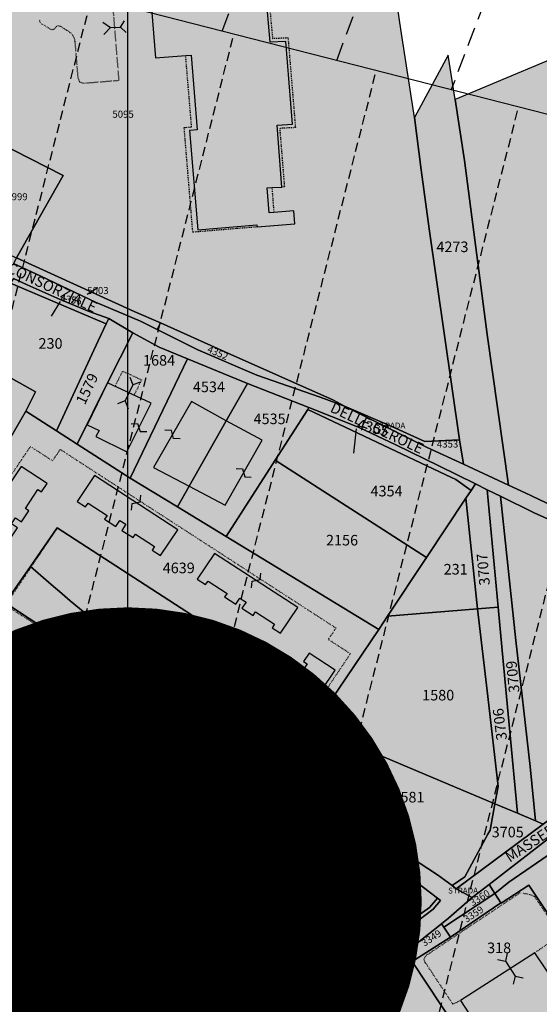
# Model space of a CAD drawing. Extents: x 1538956 to 1571595, y 5042519 to 5072519.
# Drawn here: x 1548321 to 1548498, y 5059408 to 5059743 of the extents above; entities that cross this region are included whole.
import ezdxf

# ---------------------------------------------------------------- set-up
doc = ezdxf.new("R2010")
doc.units = 0
doc.header["$LTSCALE"] = 2
doc.header["$MEASUREMENT"] = 0
doc.header["$PDMODE"] = 2
doc.header["$PDSIZE"] = 5
for name, pattern in [('CONTINUA', [0]), ('FRECCETTA', [1, -1]), ('NASCOSTA2', [4.7625, 3.175, -1.5875]), ('PUNTEGGIATA', [0.15, 0.025, -0.125]), ('TRATTEGGIATA5', [0.3, 0.15, -0.15])]:
    doc.linetypes.add(name, pattern=pattern)
for name, color, linetype in [('base_cat_CONFINE', 92, 'CONTINUA'), ('base_cat_FABBRICATI', 92, 'CONTINUA'), ('base_cat_FIDUCIALI', 92, 'CONTINUA'), ('base_cat_LINEEVARIE', 92, 'CONTINUA'), ('base_cat_PARTICELLE', 92, 'CONTINUA'), ('base_cat_ret_fabbricati', 254, 'CONTINUA'), ('base_cat_ret_foglio', 71, 'Continuous'), ('base_cat_SIMBOLI', 92, 'CONTINUA'), ('base_cat_STRADE', 92, 'CONTINUA'), ('base_cat_TESTI', 9, 'CONTINUA'), ('conica', 8, 'Continuous'), ('decollo', 8, 'Continuous'), ('inviluppo', 255, 'Continuous')]:
    doc.layers.add(name, color=color, linetype=linetype)

# ---------------------------------------------------------------- blocks, each defined once
blk = doc.blocks.new('20', base_point=(5, 5))
at = {"layer": 'base_cat_SIMBOLI'}
blk.add_circle((5, 5), 4, dxfattribs=at)
blk.add_point((5, 5), dxfattribs=at)
blk = doc.blocks.new('9', base_point=(5, 5))
at = {"layer": 'base_cat_SIMBOLI'}
for p, q in [((2, 5), (4, 6)), ((4, 6), (6, 4)), ((6, 4), (8, 5))]:
    blk.add_line(p, q, dxfattribs=at)
blk = doc.blocks.new('4', base_point=(5, 5))
at = {"layer": 'base_cat_SIMBOLI'}
for p, q in [((0, 7), (2, 5)), ((8, 5), (10, 7)), ((0, 3), (2, 5)), ((2, 5), (8, 5)), ((8, 5), (10, 3))]:
    blk.add_line(p, q, dxfattribs=at)

msp = doc.modelspace()

# ---------------------------------------------------------------- hatches: boundary and pattern name
at = {"layer": 'base_cat_ret_fabbricati'}
h = msp.add_hatch(color=256, dxfattribs=at)
h.paths.add_polyline_path([(1548295.62, 5059691.21), (1548300.24, 5059688.91), (1548302.5, 5059693.51), (1548302.6, 5059693.46), (1548305.39, 5059699.07), (1548304.3, 5059699.61), (1548304.23, 5059699.48), (1548301.59, 5059700.79), (1548301.66, 5059700.92), (1548300.24, 5059701.63), (1548299.81, 5059700.78), (1548296.3, 5059702.52), (1548296.72, 5059703.38), (1548290.71, 5059706.36), (1548287.92, 5059700.75), (1548288.02, 5059700.7), (1548287.36, 5059699.36), (1548286.18, 5059699.94), (1548285.69, 5059700.13), (1548285.07, 5059700.2), (1548284.4, 5059700.11), (1548283.93, 5059699.92), (1548283.56, 5059699.69), (1548283.21, 5059699.36), (1548282.91, 5059698.9), (1548282.69, 5059698.31), (1548282.62, 5059697.61), (1548282.74, 5059696.92), (1548283.13, 5059696.2), (1548283.47, 5059695.84), (1548283.76, 5059695.62), (1548284.27, 5059695.37), (1548284.57, 5059695.97), (1548284.37, 5059696.06), (1548284.66, 5059696.65), (1548291.29, 5059693.36), (1548292.73, 5059696.26), (1548297.06, 5059694.11)])
h.paths.add_polyline_path([(1548414.88, 5059811.24), (1548415.3, 5059807.28), (1548423.22, 5059808.18), (1548422.8, 5059812.14)])
h.paths.add_polyline_path([(1548383.58, 5059763.06), (1548392.23, 5059763.78), (1548393.26, 5059751.4), (1548384.58, 5059750.65)], flags=16)
h.paths.add_polyline_path([(1548402.22, 5059673.41), (1548402.28, 5059672.72), (1548415.17, 5059673.8), (1548414.8, 5059678.2), (1548407.96, 5059677.63), (1548406.35, 5059677.5), (1548405.76, 5059686.03), (1548407.32, 5059686.1), (1548410.72, 5059686.27), (1548409.1, 5059707.35), (1548414.38, 5059707.62), (1548412.04, 5059735.78), (1548406.78, 5059735.53), (1548404.08, 5059765.31), (1548405.89, 5059765.46), (1548404.53, 5059781.95), (1548405.84, 5059782.06), (1548404.61, 5059796.62), (1548373.01, 5059791.08), (1548373.94, 5059779.42), (1548371.06, 5059779.18), (1548372.23, 5059764.51), (1548364.98, 5059763.92), (1548367.76, 5059730.17), (1548377.98, 5059731.01), (1548379.81, 5059731.16), (1548381.91, 5059705.69), (1548379.31, 5059705.48), (1548382.17, 5059671.75)])
h.paths.add_polyline_path([(1548162.69, 5059670.12), (1548152.13, 5059663.51), (1548154.21, 5059660.17), (1548155.26, 5059660.82), (1548163.7, 5059647.27), (1548162.65, 5059646.62), (1548164.73, 5059643.27), (1548175.29, 5059649.88), (1548173.39, 5059652.92), (1548174.76, 5059653.78), (1548165.96, 5059667.93), (1548164.59, 5059667.07)])
h.paths.add_polyline_path([(1548173.86, 5059637.58), (1548171.3, 5059635.97), (1548183.85, 5059615.82), (1548186.41, 5059617.42), (1548187.04, 5059616.41), (1548190.88, 5059618.81), (1548190.25, 5059619.82), (1548192.94, 5059621.51), (1548191.07, 5059624.51), (1548192.44, 5059625.37), (1548183.64, 5059639.51), (1548182.27, 5059638.66), (1548180.4, 5059641.66), (1548177.7, 5059639.97), (1548177.07, 5059641), (1548173.23, 5059638.59)])
h.paths.add_polyline_path([(1548552.1, 5059561.69), (1548550.3, 5059558.33), (1548553.7, 5059556.54), (1548554.22, 5059557.51), (1548554.7, 5059557.31), (1548555.39, 5059558.64), (1548554.97, 5059558.87), (1548555.57, 5059559.94)])
h.paths.add_polyline_path([(1548552.1, 5059561.69), (1548555.57, 5059559.94), (1548558.36, 5059564.97), (1548554.81, 5059566.77)])
h.paths.add_polyline_path([(1548158.87, 5059690.76), (1548159, 5059690.84), (1548165.63, 5059694.76), (1548161.76, 5059701.3), (1548155.36, 5059697.5), (1548155.57, 5059697.14), (1548156.22, 5059696.05), (1548155.89, 5059695.86), (1548154.45, 5059695.01), (1548157.46, 5059689.93)])
h.paths.add_polyline_path([(1548160.46, 5059689.96), (1548161.22, 5059688.67), (1548164.64, 5059682.9), (1548173.24, 5059688), (1548169.83, 5059693.76), (1548165.87, 5059691.42), (1548165.11, 5059692.71)])
h.paths.add_polyline_path([(1548415.86, 5059303.82), (1548437.11, 5059317.8), (1548423.38, 5059339.03), (1548402.25, 5059324.5), (1548391.62, 5059317.34), (1548405.41, 5059297.08)])
h.paths.add_polyline_path([(1548192.86, 5059545.18), (1548199.26, 5059540.99), (1548208.46, 5059556.51), (1548201.02, 5059560.7)])
h.paths.add_polyline_path([(1548166.52, 5059550.55), (1548173.29, 5059546.58), (1548177.63, 5059553.57), (1548176.16, 5059554.67), (1548177.63, 5059556.66), (1548179.18, 5059555.99), (1548186.97, 5059569.31), (1548180.43, 5059573.13), (1548172.26, 5059560.26), (1548173.73, 5059559.23), (1548172.48, 5059557.1), (1548170.94, 5059557.98)])
h.paths.add_polyline_path([(1548214.3, 5059543.01), (1548218.46, 5059540.13), (1548220.2, 5059538.95), (1548221.29, 5059540.7), (1548225.49, 5059537.96), (1548223.41, 5059534.85), (1548228.28, 5059531.82), (1548233.52, 5059539.66), (1548218.55, 5059549.53)])
h.paths.add_polyline_path([(1548192.04, 5059650.68), (1548192.81, 5059649.4), (1548190.02, 5059647.66), (1548193.86, 5059641.36), (1548195.88, 5059638.05), (1548198.95, 5059639.96), (1548198.35, 5059640.95), (1548202.98, 5059643.83), (1548202.51, 5059644.59), (1548206.02, 5059646.78), (1548206.49, 5059646.01), (1548211.12, 5059648.89), (1548211.72, 5059647.91), (1548214.79, 5059649.83), (1548208.94, 5059659.43), (1548206.15, 5059657.7), (1548205.36, 5059658.98)])
h.paths.add_polyline_path([(1548176.06, 5059676.9), (1548176.84, 5059675.62), (1548174.05, 5059673.88), (1548179.9, 5059664.27), (1548182.98, 5059666.18), (1548182.38, 5059667.17), (1548187.01, 5059670.05), (1548186.54, 5059670.82), (1548190.05, 5059673), (1548190.52, 5059672.24), (1548195.15, 5059675.12), (1548195.75, 5059674.13), (1548198.82, 5059676.05), (1548192.97, 5059685.66), (1548190.17, 5059683.92), (1548189.39, 5059685.2)])
h.paths.add_polyline_path([(1548294.09, 5059647.02), (1548296.95, 5059651.55), (1548292.27, 5059654.18), (1548292.95, 5059655.48), (1548289.52, 5059657.38), (1548284.62, 5059649.69), (1548290.88, 5059646.39), (1548291.8, 5059648.26)])
h.paths.add_polyline_path([(1548296.95, 5059651.55), (1548294.09, 5059647.02), (1548296.95, 5059645.28), (1548295.55, 5059643.28), (1548301.71, 5059639.55), (1548306.23, 5059647.33), (1548302.4, 5059649.52), (1548301.71, 5059648.4)])
h.paths.add_polyline_path([(1548283.69, 5059636.58), (1548279.67, 5059628.79), (1548281.09, 5059627.97), (1548281.6, 5059629.15), (1548288.39, 5059625.4), (1548292.4, 5059632.91), (1548285.61, 5059637.02), (1548285, 5059635.78)])
h.paths.add_polyline_path([(1548268.43, 5059637.28), (1548275.7, 5059632.85), (1548275.09, 5059631.47), (1548279.67, 5059628.79), (1548283.69, 5059636.58), (1548279.56, 5059639.11), (1548279.97, 5059640.08), (1548272.49, 5059644.47)])
h.paths.add_polyline_path([(1548248.26, 5059658.62), (1548247.82, 5059648.26), (1548251.91, 5059648.04), (1548252.14, 5059658.39)])
h.paths.add_polyline_path([(1548237.49, 5059660.85), (1548236.57, 5059646.02), (1548240.72, 5059645.95), (1548241.72, 5059660.7)])
h.paths.add_polyline_path([(1548274.43, 5059620.66), (1548275.03, 5059621.75), (1548264.5, 5059627.65), (1548263.34, 5059624.78), (1548264.74, 5059623.38), (1548261.57, 5059617.39), (1548265.23, 5059615.25), (1548266.33, 5059616.66), (1548270.74, 5059614.02)])
h.paths.add_polyline_path([(1548274.43, 5059620.66), (1548270.74, 5059614.02), (1548269.73, 5059612.2), (1548276.65, 5059608.48), (1548281.05, 5059617.27)])
h.paths.add_polyline_path([(1548270.81, 5059552.79), (1548276.63, 5059549.51), (1548279.1, 5059554.29), (1548278.8, 5059555.55), (1548283.05, 5059563.39), (1548284.77, 5059563.84), (1548286.71, 5059568.01), (1548280.66, 5059571.07), (1548279.99, 5059569.8), (1548276.86, 5059571.45), (1548275.44, 5059568.91), (1548276.11, 5059568.16), (1548274.69, 5059565.33), (1548273.35, 5059566.15), (1548271.86, 5059562.94), (1548272.68, 5059562.34), (1548271.04, 5059559.06), (1548269.77, 5059559.88), (1548268.13, 5059556.38), (1548271.56, 5059554.51)])
h.paths.add_polyline_path([(1548200.44, 5059598.7), (1548192.86, 5059592.39), (1548195.51, 5059589.56), (1548196.35, 5059590.1), (1548198.28, 5059588.42), (1548199.9, 5059589.56), (1548202.31, 5059587.21), (1548201.71, 5059586.37), (1548206.17, 5059582.03), (1548209.66, 5059585.41), (1548208.75, 5059586.13), (1548210.58, 5059587.9), (1548208.03, 5059590.61), (1548202.82, 5059596.16)])
h.paths.add_polyline_path([(1548202.82, 5059596.16), (1548208.03, 5059590.61), (1548209.78, 5059591.97), (1548211.04, 5059590.76), (1548214.42, 5059594.14), (1548210.32, 5059598.47), (1548209.36, 5059597.81), (1548207.19, 5059600.34)])
h.paths.add_polyline_path([(1548226.2, 5059612.59), (1548225.33, 5059611.77), (1548219.27, 5059606.12), (1548223.99, 5059601.42), (1548232, 5059607.87), (1548228.81, 5059611.12), (1548228.32, 5059610.64)])
h.paths.add_polyline_path([(1548225.33, 5059611.77), (1548220.92, 5059616.3), (1548212.97, 5059608.53), (1548215.68, 5059605.82), (1548216.7, 5059606.6), (1548218.25, 5059605.17), (1548219.27, 5059606.12)])
h.paths.add_polyline_path([(1548344.46, 5059605.43), (1548348.5, 5059603.49), (1548347.44, 5059601.41), (1548357.95, 5059596.2), (1548366.18, 5059612.78), (1548351.43, 5059619.66)])
h.paths.add_polyline_path([(1548391.81, 5059606.83), (1548379.91, 5059613.33), (1548367.07, 5059590.95), (1548379.2, 5059584.53)])
h.paths.add_polyline_path([(1548391.81, 5059606.83), (1548379.2, 5059584.53), (1548391.4, 5059578.11), (1548404.01, 5059600.18)])
h.paths.add_polyline_path([(1548496.76, 5059425.88), (1548471.55, 5059409.69), (1548510.6, 5059349.55), (1548520.17, 5059356.01), (1548536.45, 5059367)])
h.paths.add_polyline_path([(1548596.36, 5059635.29), (1548618.34, 5059623.88), (1548638.84, 5059660.12), (1548616.78, 5059672.13)])
h.paths.add_polyline_path([(1548232.26, 5059510.54), (1548234.34, 5059503.59), (1548232.47, 5059503.11), (1548233.51, 5059499.36), (1548234.34, 5059499.36), (1548235.38, 5059496.37), (1548245.52, 5059499.84), (1548243.71, 5059507.07), (1548242.88, 5059506.93), (1548240.8, 5059513.38)])
h.paths.add_polyline_path([(1548257.8, 5059528.51), (1548255.86, 5059525.32), (1548255.24, 5059525.6), (1548253.85, 5059522.54), (1548255.51, 5059521.57), (1548252.04, 5059515.12), (1548260.09, 5059510.26), (1548263.84, 5059516.64), (1548262.46, 5059517.62), (1548265.72, 5059523.93)])
h.paths.add_polyline_path([(1548201.97, 5059508.85), (1548200.08, 5059504.58), (1548199.06, 5059504.83), (1548197.22, 5059500.2), (1548206.92, 5059496.33), (1548207.35, 5059496.94), (1548209.75, 5059495.69), (1548213.48, 5059495.67), (1548213.54, 5059494.96), (1548221.58, 5059494.68), (1548221.59, 5059504.21), (1548213.55, 5059504.92), (1548213.45, 5059505.58), (1548211.6, 5059506.02), (1548211.28, 5059505.38)])
h.paths.add_polyline_path([(1548320.51, 5059527.98), (1548315.03, 5059519.83), (1548329.25, 5059510.64), (1548334.72, 5059518.78)])
h.paths.add_polyline_path([(1548294.71, 5059544.66), (1548289.24, 5059536.52), (1548303.46, 5059527.32), (1548308.93, 5059535.46)])
h.paths.add_polyline_path([(1548321.99, 5059591.22), (1548303.15, 5059563.21), (1548312.04, 5059557.46), (1548313.96, 5059560.31), (1548312.72, 5059561.11), (1548317.01, 5059567.5), (1548318.25, 5059566.7), (1548320.77, 5059570.45), (1548318.67, 5059571.81), (1548320.03, 5059573.84), (1548322.14, 5059572.48), (1548324.66, 5059576.23), (1548323.42, 5059577.03), (1548327.72, 5059583.42), (1548328.96, 5059582.62), (1548330.87, 5059585.47)])
h.paths.add_polyline_path([(1548346.91, 5059588.15), (1548341.02, 5059579.39), (1548343.92, 5059577.52), (1548344.74, 5059578.74), (1548351.23, 5059574.55), (1548350.41, 5059573.33), (1548354.21, 5059570.86), (1548355.61, 5059572.94), (1548357.67, 5059571.6), (1548356.28, 5059569.53), (1548360.08, 5059567.07), (1548360.9, 5059568.29), (1548367.39, 5059564.09), (1548366.57, 5059562.87), (1548369.46, 5059561), (1548375.35, 5059569.75)])
h.paths.add_polyline_path([(1548387.75, 5059561.73), (1548381.86, 5059552.97), (1548384.76, 5059551.1), (1548385.58, 5059552.32), (1548392.06, 5059548.12), (1548391.24, 5059546.9), (1548395.05, 5059544.44), (1548396.44, 5059546.52), (1548398.51, 5059545.18), (1548397.11, 5059543.11), (1548400.92, 5059540.65), (1548401.74, 5059541.87), (1548408.23, 5059537.67), (1548407.41, 5059536.45), (1548410.3, 5059534.58), (1548416.18, 5059543.33)])
h.paths.add_polyline_path([(1548401.15, 5059499.81), (1548410.04, 5059494.06), (1548428.87, 5059522.06), (1548419.99, 5059527.81), (1548418.07, 5059524.96), (1548419.31, 5059524.16), (1548415.01, 5059517.77), (1548413.77, 5059518.57), (1548411.25, 5059514.83), (1548413.36, 5059513.46), (1548411.99, 5059511.43), (1548409.89, 5059512.79), (1548407.37, 5059509.05), (1548408.61, 5059508.24), (1548404.31, 5059501.85), (1548403.07, 5059502.66)])
h.paths.add_polyline_path([(1548464.32, 5059331.23), (1548467.64, 5059326.35), (1548455.58, 5059318.2), (1548466.75, 5059301.82), (1548510.4, 5059331.33), (1548499.35, 5059347.55), (1548499.18, 5059347.44), (1548465.59, 5059396.75), (1548465.18, 5059396.48), (1548460.86, 5059402.82), (1548446.45, 5059393.03), (1548450.7, 5059386.69), (1548450.99, 5059386.88), (1548476.12, 5059350), (1548474.21, 5059348.71), (1548475.14, 5059347.34), (1548477.05, 5059348.63), (1548481.15, 5059342.62)])
h.paths.add_polyline_path([(1548421.56, 5059378.96), (1548423.32, 5059375.75), (1548422, 5059375.04), (1548424.33, 5059371.25), (1548422.15, 5059369.99), (1548429.08, 5059360.18), (1548436.71, 5059348.55), (1548454.81, 5059361.04), (1548442.22, 5059380.15), (1548440.35, 5059379.13), (1548438.68, 5059381.11), (1548436.66, 5059379.94), (1548431.66, 5059387.68), (1548425.74, 5059383.94), (1548426.79, 5059382.29)])
h.paths.add_polyline_path([(1548143.68, 5058969.96), (1548145.42, 5058967.62), (1548145.04, 5058967.45), (1548144.17, 5058966.65), (1548148.8, 5058961.18), (1548150.47, 5058961.29), (1548152.08, 5058959.65), (1548155.21, 5058962.37), (1548156.67, 5058960.83), (1548161.3, 5058964.49), (1548152.32, 5058975.36), (1548148.84, 5058972.5), (1548148.18, 5058973.47)])
h.paths.add_polyline_path([(1548155.75, 5058861.57), (1548167.18, 5058846.06), (1548172.84, 5058849.93), (1548160.93, 5058865.2)])
h.paths.add_polyline_path([(1548216.47, 5058956.73), (1548242.45, 5058920.04), (1548252.66, 5058927.82), (1548226.46, 5058964.37)])
h.paths.add_polyline_path([(1548255.97, 5059212.97), (1548273.75, 5059188.92), (1548282.72, 5059195.67), (1548265.1, 5059219.8)])
at = {"layer": 'base_cat_ret_foglio'}
msp.add_hatch(color=256, dxfattribs=at).paths.add_polyline_path([(1548414.59, 5059813.64), (1548354.16, 5059805.38), (1548272.76, 5059794.53), (1548233.55, 5059789.77), (1548237.78, 5059787.66), (1548248.75, 5059782.17), (1548310.15, 5059756.84), (1548288.79, 5059720.75), (1548285.87, 5059715.69), (1548284.39, 5059713.12), (1548269.14, 5059685.02), (1548261.33, 5059688.05), (1548236.75, 5059691.75), (1548205.85, 5059691.55), (1548204.84, 5059691.54), (1548143.51, 5059717.31), (1548136.9, 5059718.97), (1548136.68, 5059680.45), (1548136.62, 5059670.34), (1548144.71, 5059657.88), (1548145.07, 5059657.33), (1548145.64, 5059653.96), (1548143.33, 5059652.68), (1548133.9, 5059647.46), (1548139.78, 5059623.88), (1548141.72, 5059624.46), (1548148.7, 5059592.49), (1548128.35, 5059580.09), (1548145.21, 5059543.85), (1548142.11, 5059537.46), (1548132.23, 5059521.76), (1548122.92, 5059511.88), (1548137.07, 5059520.79), (1548137.07, 5059516.62), (1548136.99, 5059321.15), (1548136.94, 5059206.76), (1548136.94, 5059202.19), (1548136.86, 5059013.2), (1548136.82, 5058938.46), (1548136.82, 5058926.51), (1548141.41, 5058918.58), (1548149.92, 5058901.98), (1548164.07, 5058870.7), (1548140.56, 5058853.57), (1548156.52, 5058831.54), (1548174.69, 5058846.88), (1548177.69, 5058849.42), (1548178.27, 5058849.95), (1548183.38, 5058854.67), (1548270.16, 5058934.72), (1548306.87, 5058968.59), (1548326.72, 5058988.66), (1548341.53, 5059003.63), (1548349.86, 5059012.24), (1548361.77, 5059024.87), (1548391.57, 5059058.08), (1548428.23, 5059103.57), (1548428.36, 5059103.73), (1548439.38, 5059117.42), (1548462.22, 5059145.76), (1548482.76, 5059173.32), (1548497.77, 5059194.94), (1548514.15, 5059218.54), (1548520.23, 5059229.14), (1548544.79, 5059271.92), (1548550.86, 5059282.49), (1548550.88, 5059282.53), (1548559.87, 5059299.56), (1548584.06, 5059344.84), (1548597.57, 5059370.91), (1548634.18, 5059437.21), (1548641.09, 5059451.04), (1548658.38, 5059486.89), (1548662.9, 5059496.26), (1548671.41, 5059511.31), (1548677.17, 5059521.49), (1548691.42, 5059546.7), (1548717.46, 5059594.95), (1548750.07, 5059655.38), (1548693.23, 5059691.52), (1548680.61, 5059698.03), (1548677.13, 5059697.45), (1548672.49, 5059688.59), (1548668.71, 5059683.66), (1548652.32, 5059663.35), (1548615.66, 5059680.99), (1548610.68, 5059683.39), (1548574.55, 5059700.78), (1548531.74, 5059724), (1548516.8, 5059735.75), (1548469.64, 5059716.02), (1548467.32, 5059731.11), (1548455.86, 5059709.92), (1548451.24, 5059740.01), (1548448.68, 5059756.93), (1548448.26, 5059765.13), (1548448.26, 5059775.06), (1548449.37, 5059787.38), (1548450.82, 5059792.46), (1548451.02, 5059793.03), (1548453.37, 5059799.74), (1548455.79, 5059805.19), (1548458, 5059809.58), (1548463.79, 5059819.68), (1548458.81, 5059820.09), (1548439.3, 5059816.62)])

# ---------------------------------------------------------------- linework, layer by layer
at = {"layer": 'base_cat_CONFINE'}
msp.add_lwpolyline([(1548516.8, 5059735.75), (1548469.64, 5059716.02), (1548467.32, 5059731.11), (1548455.86, 5059709.92), (1548451.24, 5059740.01), (1548448.68, 5059756.93)], dxfattribs=at)
at = {"layer": 'base_cat_FABBRICATI'}
msp.add_lwpolyline([(1548364.98, 5059763.92), (1548367.76, 5059730.17), (1548377.98, 5059731.01), (1548379.81, 5059731.16), (1548381.91, 5059705.69), (1548379.31, 5059705.48), (1548382.17, 5059671.75), (1548402.22, 5059673.41), (1548402.22, 5059673.41), (1548402.28, 5059672.72), (1548415.17, 5059673.8), (1548414.8, 5059678.2), (1548407.96, 5059677.63), (1548406.35, 5059677.5), (1548405.76, 5059686.03), (1548407.32, 5059686.1), (1548410.72, 5059686.27), (1548409.1, 5059707.35), (1548414.38, 5059707.62), (1548412.04, 5059735.78), (1548406.78, 5059735.53), (1548404.08, 5059765.31)], dxfattribs=at)
for points in [[(1548344.46, 5059605.43), (1548348.5, 5059603.49), (1548347.44, 5059601.41), (1548357.95, 5059596.2), (1548366.18, 5059612.78), (1548351.43, 5059619.66), (1548344.46, 5059605.43)], [(1548391.81, 5059606.83), (1548379.91, 5059613.33), (1548367.07, 5059590.95), (1548379.2, 5059584.53), (1548391.81, 5059606.83)], [(1548391.81, 5059606.83), (1548379.2, 5059584.53), (1548391.4, 5059578.11), (1548404.01, 5059600.18), (1548391.81, 5059606.83)], [(1548321.99, 5059591.22), (1548303.15, 5059563.21), (1548312.04, 5059557.46), (1548313.96, 5059560.31), (1548312.72, 5059561.11), (1548317.01, 5059567.5), (1548318.25, 5059566.7), (1548320.77, 5059570.45), (1548318.67, 5059571.81), (1548320.03, 5059573.84), (1548322.14, 5059572.48), (1548324.66, 5059576.23), (1548323.42, 5059577.03), (1548327.72, 5059583.42), (1548328.96, 5059582.62), (1548330.87, 5059585.47), (1548321.99, 5059591.22)], [(1548346.91, 5059588.15), (1548341.02, 5059579.39), (1548343.92, 5059577.52), (1548344.74, 5059578.74), (1548351.23, 5059574.55), (1548350.41, 5059573.33), (1548354.21, 5059570.86), (1548355.61, 5059572.94), (1548357.67, 5059571.6), (1548356.28, 5059569.53), (1548360.08, 5059567.07), (1548360.9, 5059568.29), (1548367.39, 5059564.09), (1548366.57, 5059562.87), (1548369.46, 5059561), (1548375.35, 5059569.75), (1548346.91, 5059588.15)], [(1548387.75, 5059561.73), (1548381.86, 5059552.97), (1548384.76, 5059551.1), (1548385.58, 5059552.32), (1548392.06, 5059548.12), (1548391.24, 5059546.9), (1548395.05, 5059544.44), (1548396.44, 5059546.52), (1548398.51, 5059545.18), (1548397.11, 5059543.11), (1548400.92, 5059540.65), (1548401.74, 5059541.87), (1548408.23, 5059537.67), (1548407.41, 5059536.45), (1548410.3, 5059534.58), (1548416.18, 5059543.33), (1548387.75, 5059561.73)], [(1548320.51, 5059527.98), (1548315.03, 5059519.83), (1548329.25, 5059510.64), (1548334.72, 5059518.78), (1548320.51, 5059527.98)], [(1548401.15, 5059499.81), (1548410.04, 5059494.06), (1548428.87, 5059522.06), (1548419.99, 5059527.81), (1548418.07, 5059524.96), (1548419.31, 5059524.16), (1548415.01, 5059517.77), (1548413.77, 5059518.57), (1548411.25, 5059514.83), (1548413.36, 5059513.46), (1548411.99, 5059511.43), (1548409.89, 5059512.79), (1548407.37, 5059509.05), (1548408.61, 5059508.24), (1548404.31, 5059501.85), (1548403.07, 5059502.66), (1548401.15, 5059499.81)], [(1548496.76, 5059425.88), (1548471.55, 5059409.69), (1548510.6, 5059349.55), (1548520.17, 5059356.01), (1548536.45, 5059367), (1548496.76, 5059425.88)]]:
    msp.add_lwpolyline(points, close=True, dxfattribs=at)
at = {"layer": 'base_cat_LINEEVARIE', "linetype": 'TRATTEGGIATA5'}
for points in [[(1548405.84, 5059782.06), (1548407.32, 5059764.26), (1548405.03, 5059764.07), (1548407.53, 5059736.84), (1548412.79, 5059737.09), (1548415.32, 5059706.49), (1548409.97, 5059706.23), (1548411.57, 5059686.34), (1548410.72, 5059686.27)], [(1548402.28, 5059672.72), (1548380.41, 5059670.92), (1548377.47, 5059706.53), (1548379.99, 5059706.73), (1548377.98, 5059731.01)], [(1548407.32, 5059686.1), (1548407.96, 5059677.63)]]:
    msp.add_lwpolyline(points, dxfattribs=at)
at = {"layer": 'base_cat_LINEEVARIE', "linetype": 'PUNTEGGIATA'}
for points in [[(1548328.35, 5059743.29), (1548328.22, 5059742.58), (1548328.66, 5059742.01), (1548332.06, 5059739.95), (1548332.73, 5059739.79), (1548333.23, 5059740), (1548334.02, 5059740.92), (1548334.48, 5059741.19), (1548335.27, 5059741.01), (1548337.45, 5059739.67), (1548338.86, 5059738.67), (1548339.54, 5059737.83), (1548340.04, 5059736.92), (1548340.26, 5059735.68), (1548341.25, 5059723.6), (1548341.86, 5059722.1), (1548342.6, 5059721.73), (1548343.61, 5059721.62), (1548355.31, 5059722.59), (1548352.74, 5059754.06)], [(1548353.96, 5059618.48), (1548356.55, 5059623.72), (1548362.97, 5059620.72), (1548360.38, 5059615.48)], [(1548297.98, 5059557.65), (1548325.17, 5059598.07), (1548332.69, 5059593.2), (1548335.29, 5059597.07), (1548429.11, 5059536.36), (1548426.51, 5059532.49), (1548434.03, 5059527.62), (1548406.85, 5059487.2), (1548397.17, 5059493.45), (1548393.8, 5059488.43), (1548374.58, 5059500.87), (1548377.32, 5059504.94), (1548386.86, 5059498.76), (1548404.48, 5059524.96), (1548334.3, 5059570.37), (1548316.68, 5059544.17), (1548326.23, 5059538), (1548323.19, 5059533.54), (1548342.89, 5059520.79), (1548339.33, 5059515.5), (1548336.61, 5059517.26)], [(1548336.61, 5059517.26), (1548330.2, 5059507.74), (1548286.18, 5059536.24)], [(1548471.55, 5059409.69), (1548468.93, 5059408.44), (1548459.52, 5059422.61), (1548459.11, 5059423.8), (1548459.82, 5059425.05), (1548491.74, 5059446.31), (1548494.48, 5059445.95), (1548496.56, 5059445.18), (1548505.56, 5059431.9), (1548496.76, 5059425.88)]]:
    msp.add_lwpolyline(points, dxfattribs=at)
at = {"layer": 'base_cat_LINEEVARIE'}
for points in [[(1548352.45, 5059740.51), (1548355.79, 5059740.68), (1548357.17, 5059742.82)], [(1548349.8, 5059742.39), (1548352.45, 5059740.51), (1548350.14, 5059738.2)], [(1548355.79, 5059740.68), (1548357.68, 5059738.88)]]:
    msp.add_lwpolyline(points, dxfattribs=at)
at = {"layer": 'base_cat_PARTICELLE', "linetype": 'FRECCETTA'}
for p, q in [((1548344.49, 5059649.89), (1548348.05, 5059652.14)), ((1548335.22, 5059647.35), (1548332.25, 5059642.38)), ((1548435.98, 5059604.03), (1548435.05, 5059595.81)), ((1548437.11, 5059423.2), (1548433.48, 5059429.97))]:
    msp.add_line(p, q, dxfattribs=at)
at = {"layer": 'base_cat_PARTICELLE'}
for points in [[(1548310.15, 5059756.84), (1548288.79, 5059720.75), (1548285.87, 5059715.69), (1548313.71, 5059701.62), (1548336.33, 5059690.19), (1548320.43, 5059662.17), (1548360.44, 5059643.96), (1548369.42, 5059640.09), (1548369.42, 5059640.09), (1548391.04, 5059630.41), (1548428.3, 5059613.84), (1548432.02, 5059611.76), (1548448.15, 5059604.92), (1548459.39, 5059599.76), (1548471.16, 5059600.29), (1548460.82, 5059672.04), (1548458.1, 5059692.13), (1548455.86, 5059709.92), (1548451.24, 5059740.01), (1548448.68, 5059756.93)], [(1548318.15, 5059547.21), (1548325.18, 5059557.29), (1548334.3, 5059570.37), (1548404.48, 5059524.96), (1548388.26, 5059501.56), (1548394.19, 5059497.75), (1548392.78, 5059495.4), (1548379.75, 5059503.82), (1548372.16, 5059508.72), (1548369.43, 5059504.57), (1548377.31, 5059499.39), (1548389.99, 5059491.19), (1548389.33, 5059490.21), (1548389.05, 5059489.79), (1548396.21, 5059487.72), (1548407.48, 5059483.61), (1548407.48, 5059483.61), (1548407.57, 5059483.57), (1548407.7, 5059483.63), (1548421.11, 5059502.76), (1548427.13, 5059511.33), (1548443.69, 5059535.79), (1548391.71, 5059567.48), (1548375.24, 5059577.52), (1548359.13, 5059587.34), (1548341, 5059598.91), (1548333.99, 5059603.39), (1548323.55, 5059610.05), (1548316.78, 5059598.29)], [(1548310.8, 5059548.67), (1548331.68, 5059535.08), (1548328.64, 5059530.89), (1548343.83, 5059521.09), (1548331.67, 5059502.92), (1548348.96, 5059499.99), (1548374.47, 5059493.73), (1548374.57, 5059494.03), (1548377.31, 5059499.39), (1548369.43, 5059504.57), (1548372.16, 5059508.72), (1548379.75, 5059503.82), (1548379.75, 5059503.82), (1548379.75, 5059504.16), (1548383.33, 5059510.11), (1548367.24, 5059522.12), (1548358.18, 5059529.39), (1548352.33, 5059534.04), (1548345.01, 5059540.42), (1548338.65, 5059545.58), (1548335.01, 5059548.76), (1548333.01, 5059550.5), (1548325.18, 5059557.29), (1548318.15, 5059547.21)], [(1548318.04, 5059505.23), (1548324.28, 5059504.18), (1548331.67, 5059502.92), (1548343.83, 5059521.09), (1548328.64, 5059530.89), (1548331.68, 5059535.08), (1548310.8, 5059548.67)]]:
    msp.add_lwpolyline(points, dxfattribs=at)
for points in [[(1548573.2, 5059692.33), (1548574.55, 5059700.78), (1548531.74, 5059724), (1548516.8, 5059735.75), (1548469.64, 5059716.02), (1548472.83, 5059695.31), (1548480.56, 5059636.1), (1548487.87, 5059584.88), (1548493.5, 5059582.26), (1548511.92, 5059573.58), (1548517.71, 5059584.05), (1548528.18, 5059605.04), (1548535.12, 5059618.97), (1548556.35, 5059659.65), (1548573.2, 5059692.33)], [(1548487.87, 5059584.88), (1548480.56, 5059636.1), (1548472.83, 5059695.31), (1548469.64, 5059716.02), (1548467.32, 5059731.11), (1548455.86, 5059709.92), (1548458.1, 5059692.13), (1548460.82, 5059672.04), (1548471.16, 5059600.29), (1548472.49, 5059592.04), (1548487.87, 5059584.88)], [(1548315.54, 5059664.39), (1548320.43, 5059662.17), (1548336.33, 5059690.19), (1548313.71, 5059701.62), (1548297.37, 5059672.83), (1548315.54, 5059664.39)], [(1548360.44, 5059643.96), (1548320.43, 5059662.17), (1548320.35, 5059662.03), (1548319.34, 5059660.26), (1548328.73, 5059655.96), (1548347.34, 5059647.19), (1548362.66, 5059640.64), (1548368.24, 5059637.8), (1548369.42, 5059640.09), (1548360.44, 5059643.96)], [(1548350.92, 5059639.75), (1548318.41, 5059653.59), (1548314.63, 5059647.81), (1548303.38, 5059630.63), (1548302.98, 5059630.03), (1548326.91, 5059616.64), (1548323.55, 5059610.05), (1548333.99, 5059603.39), (1548348.25, 5059633.98), (1548350.92, 5059639.75)], [(1548318.41, 5059653.59), (1548350.92, 5059639.75), (1548351.78, 5059641.63), (1548345.11, 5059644.01), (1548335.27, 5059648.09), (1548324.04, 5059653.07), (1548319.42, 5059655.13), (1548318.41, 5059653.59)], [(1548348.25, 5059633.98), (1548333.99, 5059603.39), (1548341, 5059598.91), (1548351.43, 5059619.66), (1548360, 5059636.71), (1548351.78, 5059641.63), (1548350.92, 5059639.75), (1548348.25, 5059633.98)], [(1548369.42, 5059640.09), (1548368.24, 5059637.8), (1548382.06, 5059630.98), (1548402.17, 5059622.3), (1548423.78, 5059614.86), (1548432.02, 5059611.76), (1548428.3, 5059613.84), (1548391.04, 5059630.41), (1548369.42, 5059640.09)], [(1548360, 5059636.71), (1548351.43, 5059619.66), (1548341, 5059598.91), (1548359.13, 5059587.34), (1548378.65, 5059627.86), (1548368.91, 5059631.86), (1548360, 5059636.71)], [(1548289.02, 5059620.08), (1548286.89, 5059616.16), (1548293.83, 5059612.01), (1548316.78, 5059598.29), (1548323.55, 5059610.05), (1548326.91, 5059616.64), (1548302.98, 5059630.03), (1548295.88, 5059616.15), (1548289.02, 5059620.08)], [(1548378.65, 5059627.86), (1548359.13, 5059587.34), (1548375.24, 5059577.52), (1548379.2, 5059584.53), (1548391.81, 5059606.83), (1548398.97, 5059619.5), (1548378.65, 5059627.86)], [(1548398.97, 5059619.5), (1548391.81, 5059606.83), (1548379.2, 5059584.53), (1548375.24, 5059577.52), (1548391.71, 5059567.48), (1548408.45, 5059593.47), (1548419.52, 5059610.67), (1548419.91, 5059611.27), (1548398.97, 5059619.5)], [(1548466.56, 5059588.47), (1548419.52, 5059610.67), (1548408.45, 5059593.47), (1548459.95, 5059560.32), (1548473.31, 5059580.46), (1548475.09, 5059583.15), (1548469.94, 5059586.89), (1548466.56, 5059588.47)], [(1548419.91, 5059611.27), (1548419.52, 5059610.67), (1548466.56, 5059588.47), (1548469.94, 5059586.89), (1548475.09, 5059583.15), (1548476.55, 5059585.35), (1548464.08, 5059591.48), (1548449.47, 5059598.64), (1548437.04, 5059604.54), (1548427.56, 5059608.27), (1548419.91, 5059611.27)], [(1548448.15, 5059604.92), (1548432.02, 5059611.76), (1548460.19, 5059597.76), (1548472.49, 5059592.04), (1548471.16, 5059600.29), (1548459.39, 5059599.76), (1548448.15, 5059604.92)], [(1548459.95, 5059560.32), (1548408.45, 5059593.47), (1548391.71, 5059567.48), (1548443.69, 5059535.79), (1548446.69, 5059540.32), (1548459.95, 5059560.32)], [(1548477.31, 5059542.83), (1548484.32, 5059543.41), (1548480.57, 5059583.38), (1548476.55, 5059585.35), (1548475.09, 5059583.15), (1548473.31, 5059580.46), (1548477.31, 5059542.83)], [(1548485.71, 5059528.68), (1548490.94, 5059473.34), (1548497.06, 5059470.78), (1548495.17, 5059489.28), (1548490.36, 5059532.11), (1548485.14, 5059581.13), (1548480.57, 5059583.38), (1548484.32, 5059543.41), (1548485.71, 5059528.68)], [(1548446.69, 5059540.32), (1548477.31, 5059542.83), (1548473.31, 5059580.46), (1548459.95, 5059560.32), (1548446.69, 5059540.32)], [(1548485.14, 5059581.13), (1548490.36, 5059532.11), (1548495.17, 5059489.28), (1548497.06, 5059470.78), (1548499.61, 5059469.7), (1548520.68, 5059485.22), (1548532.06, 5059494.07), (1548549.69, 5059512.96), (1548559.38, 5059523.22), (1548563.64, 5059528.43), (1548548.63, 5059541.2), (1548542.03, 5059546.18), (1548523.35, 5059559.04), (1548505.44, 5059571.54), (1548496.52, 5059575.54), (1548485.14, 5059581.13)], [(1548379.75, 5059504.16), (1548379.75, 5059503.82), (1548392.78, 5059495.4), (1548394.19, 5059497.75), (1548388.26, 5059501.56), (1548404.48, 5059524.96), (1548334.3, 5059570.37), (1548325.18, 5059557.29), (1548333.01, 5059550.5), (1548335.01, 5059548.76), (1548338.65, 5059545.58), (1548345.01, 5059540.42), (1548352.33, 5059534.04), (1548358.18, 5059529.39), (1548367.24, 5059522.12), (1548383.33, 5059510.11), (1548379.75, 5059504.16)], [(1548477.31, 5059542.83), (1548446.69, 5059540.32), (1548443.69, 5059535.79), (1548427.13, 5059511.33), (1548421.11, 5059502.76), (1548467.35, 5059483.25), (1548483.21, 5059476.59), (1548484.26, 5059482.41), (1548480.82, 5059513.1), (1548477.31, 5059542.83)], [(1548484.32, 5059543.41), (1548477.31, 5059542.83), (1548480.82, 5059513.1), (1548484.26, 5059482.41), (1548483.21, 5059476.59), (1548490.94, 5059473.34), (1548485.71, 5059528.68), (1548484.32, 5059543.41)], [(1548597.35, 5059515.81), (1548583.89, 5059521.8), (1548565.43, 5059514.43), (1548552.94, 5059508.55), (1548545.23, 5059499.88), (1548538.5, 5059492.88), (1548530.79, 5059486.95), (1548521.23, 5059479.86), (1548505.37, 5059467.81), (1548491.37, 5059456.92), (1548481.22, 5059449.12), (1548483.23, 5059446.08), (1548487.93, 5059449.9), (1548525.65, 5059475.73), (1548552.36, 5059493.02), (1548569.06, 5059501.96), (1548585.46, 5059510.21), (1548588.11, 5059511.48), (1548597.35, 5059515.81)], [(1548324.23, 5059418.4), (1548322.55, 5059420.47), (1548366.86, 5059458.88), (1548395.4, 5059483.7), (1548378.51, 5059488.41), (1548362.33, 5059493.29), (1548333.9, 5059498.63), (1548309.19, 5059502.54), (1548294.97, 5059504.05), (1548287.24, 5059504.31), (1548267.24, 5059503.6), (1548260.99, 5059499.55), (1548303.21, 5059438.2), (1548319.63, 5059414.65), (1548324.23, 5059418.4)], [(1548468.62, 5059448.76), (1548472.96, 5059451.72), (1548480.75, 5059466.23), (1548481.58, 5059467.6), (1548483.21, 5059476.59), (1548467.35, 5059483.25), (1548421.11, 5059502.76), (1548407.7, 5059483.63), (1548407.57, 5059483.57), (1548421.66, 5059478.35), (1548434, 5059471.26), (1548443.98, 5059465.32), (1548463.72, 5059452.37), (1548468.62, 5059448.76)], [(1548374.57, 5059494.03), (1548374.47, 5059493.73), (1548380.97, 5059492.14), (1548389.05, 5059489.79), (1548389.33, 5059490.21), (1548389.99, 5059491.19), (1548377.31, 5059499.39), (1548374.57, 5059494.03)], [(1548395.5, 5059483.65), (1548395.4, 5059483.7), (1548366.86, 5059458.88), (1548383.02, 5059437.6), (1548408.64, 5059403.48), (1548416.11, 5059408.77), (1548453.84, 5059436.24), (1548461, 5059441.27), (1548463.62, 5059444.54), (1548456.54, 5059449.92), (1548438.94, 5059462.28), (1548423.92, 5059470.9), (1548412.81, 5059476.14), (1548395.5, 5059483.65)], [(1548472.96, 5059451.72), (1548468.62, 5059448.76), (1548470.04, 5059447.72), (1548499.61, 5059469.7), (1548497.06, 5059470.78), (1548490.94, 5059473.34), (1548483.21, 5059476.59), (1548481.58, 5059467.6), (1548480.75, 5059466.23), (1548472.96, 5059451.72)], [(1548507.43, 5059457.7), (1548528.62, 5059471.36), (1548525.65, 5059475.73), (1548487.93, 5059449.9), (1548483.23, 5059446.08), (1548485.27, 5059442.92), (1548485.37, 5059442.83), (1548494.8, 5059448.92), (1548506, 5059432.12), (1548519.38, 5059440.74), (1548507.43, 5059457.7)], [(1548362.08, 5059369.75), (1548408.64, 5059403.48), (1548383.02, 5059437.6), (1548366.86, 5059458.88), (1548322.55, 5059420.47), (1548324.23, 5059418.4), (1548346.65, 5059389.69), (1548362.08, 5059369.75)], [(1548485.27, 5059442.92), (1548468.09, 5059431.24), (1548455.01, 5059422.91), (1548479.25, 5059386.49), (1548505.9, 5059346.38), (1548510.6, 5059349.55), (1548520.17, 5059356.01), (1548536.45, 5059367), (1548545.19, 5059372.99), (1548537.37, 5059384.79), (1548517.33, 5059415.02), (1548506, 5059432.12), (1548494.8, 5059448.92), (1548485.37, 5059442.83), (1548485.27, 5059442.92)], [(1548465.83, 5059434.58), (1548483.23, 5059446.08), (1548481.22, 5059449.12), (1548475.44, 5059444.67), (1548474.54, 5059443.98), (1548467.46, 5059437.69), (1548465.02, 5059435.78), (1548465.83, 5059434.58)], [(1548416.11, 5059408.77), (1548408.64, 5059403.48), (1548409.56, 5059402.25), (1548420.1, 5059410.11), (1548434.15, 5059420.15), (1548447.92, 5059429.84), (1548462.14, 5059440.77), (1548464.72, 5059443.7), (1548463.62, 5059444.54), (1548461, 5059441.27), (1548453.84, 5059436.24), (1548416.11, 5059408.77)], [(1548485.27, 5059442.92), (1548483.23, 5059446.08), (1548465.83, 5059434.58), (1548468.09, 5059431.24), (1548485.27, 5059442.92)], [(1548455.01, 5059422.91), (1548468.09, 5059431.24), (1548465.83, 5059434.58), (1548465.02, 5059435.78), (1548452.84, 5059426.18), (1548455.01, 5059422.91)], [(1548426.88, 5059408.37), (1548429.48, 5059404.87), (1548429.8, 5059404.16), (1548455.01, 5059422.91), (1548452.84, 5059426.18), (1548426.88, 5059408.37)], [(1548464.37, 5059352.61), (1548466.07, 5059350.07), (1548464.58, 5059349.05), (1548439.64, 5059332.18), (1548437.43, 5059330.68), (1548437.11, 5059330.56), (1548443.01, 5059321.68), (1548456.35, 5059301.58), (1548463.22, 5059291.24), (1548469.67, 5059295.69), (1548480.58, 5059303.2), (1548505.03, 5059320.3), (1548513.78, 5059325.98), (1548517.75, 5059328.56), (1548505.9, 5059346.38), (1548479.25, 5059386.49), (1548455.01, 5059422.91), (1548429.8, 5059404.16), (1548464.37, 5059352.61)], [(1548293.77, 5059393.97), (1548312.68, 5059364.97), (1548326.54, 5059343.92), (1548331.44, 5059347.53), (1548362.08, 5059369.75), (1548346.65, 5059389.69), (1548324.23, 5059418.4), (1548319.63, 5059414.65), (1548293.77, 5059393.97)]]:
    msp.add_lwpolyline(points, close=True, dxfattribs=at)
at = {"layer": 'base_cat_ret_foglio', "color": 92}
msp.add_line((1548358.31, 5059443.39), (1548358.31, 5063106.73), dxfattribs=at)
at = {"layer": 'base_cat_ret_foglio', "color": 92, "const_width": 100}
msp.add_lwpolyline([(1548308.31, 5059443.39, 1), (1548408.31, 5059443.39, 1)], format="xyb", close=True, dxfattribs=at)
at = {"layer": 'base_cat_STRADE'}
for points in [[(1548511.92, 5059573.58), (1548493.5, 5059582.26), (1548487.87, 5059584.88), (1548472.49, 5059592.04), (1548460.19, 5059597.76), (1548432.02, 5059611.76), (1548423.78, 5059614.86), (1548402.17, 5059622.3), (1548382.06, 5059630.98), (1548368.24, 5059637.8), (1548362.66, 5059640.64), (1548347.34, 5059647.19), (1548328.73, 5059655.96), (1548319.34, 5059660.26)], [(1548319.42, 5059655.13), (1548324.04, 5059653.07), (1548335.27, 5059648.09), (1548345.11, 5059644.01), (1548351.78, 5059641.63), (1548360, 5059636.71), (1548368.91, 5059631.86), (1548378.65, 5059627.86), (1548398.97, 5059619.5), (1548419.91, 5059611.27), (1548427.56, 5059608.27), (1548437.04, 5059604.54), (1548449.47, 5059598.64), (1548464.08, 5059591.48), (1548476.55, 5059585.35), (1548480.57, 5059583.38), (1548485.14, 5059581.13), (1548496.52, 5059575.54), (1548505.44, 5059571.54)], [(1548426.88, 5059408.37), (1548452.84, 5059426.18), (1548465.02, 5059435.78), (1548467.46, 5059437.69), (1548474.54, 5059443.98), (1548475.44, 5059444.67), (1548470.04, 5059447.72), (1548468.62, 5059448.76), (1548463.72, 5059452.37), (1548443.98, 5059465.32), (1548434, 5059471.26), (1548421.66, 5059478.35), (1548407.57, 5059483.57), (1548407.48, 5059483.61), (1548396.21, 5059487.72), (1548389.05, 5059489.79), (1548380.97, 5059492.14), (1548374.47, 5059493.73), (1548348.96, 5059499.99), (1548331.67, 5059502.92), (1548324.28, 5059504.18), (1548318.04, 5059505.23)], [(1548309.19, 5059502.54), (1548333.9, 5059498.63), (1548362.33, 5059493.29), (1548378.51, 5059488.41), (1548395.4, 5059483.7), (1548395.5, 5059483.65), (1548412.81, 5059476.14), (1548423.92, 5059470.9), (1548438.94, 5059462.28), (1548456.54, 5059449.92), (1548463.62, 5059444.54), (1548464.72, 5059443.7), (1548462.14, 5059440.77), (1548447.92, 5059429.84), (1548434.15, 5059420.15), (1548420.1, 5059410.11), (1548409.56, 5059402.25)]]:
    msp.add_lwpolyline(points, dxfattribs=at)
msp.add_lwpolyline([(1548499.61, 5059469.7), (1548470.04, 5059447.72), (1548475.44, 5059444.67), (1548481.22, 5059449.12), (1548491.37, 5059456.92), (1548505.37, 5059467.81), (1548521.23, 5059479.86), (1548530.79, 5059486.95), (1548538.5, 5059492.88), (1548545.23, 5059499.88), (1548552.94, 5059508.55), (1548567.66, 5059525.11), (1548563.64, 5059528.43), (1548559.38, 5059523.22), (1548549.69, 5059512.96), (1548532.06, 5059494.07), (1548520.68, 5059485.22), (1548499.61, 5059469.7)], close=True, dxfattribs=at)
at = {"layer": 'conica', "linetype": 'NASCOSTA2', "flags": 128}
for points in [[(1548390.42, 5059739.31, -0.383443), (1555097.11, 5063249.41), (1557939.57, 5062523.21, -0.363268), (1562184.16, 5056624.83)], [(1548429.39, 5059729.35, -0.383226), (1555087.21, 5063210.66), (1557929.67, 5062484.46, -0.363211), (1562144.35, 5056628.87)], [(1561531.79, 5055143.35, -0.381612), (1555216.21, 5051863.6), (1552373.75, 5052589.8, -1), (1555017.9, 5062939.37), (1557860.36, 5062213.17, -0.381368), (1561829.46, 5056310.52, -0.381368)], [(1561453.78, 5055163.28, -0.38112), (1555236.01, 5051941.11), (1552393.56, 5052667.31, -1.000001), (1554998.1, 5062861.86), (1557840.56, 5062135.66, -0.38112), (1561750.82, 5056325.94, -0.38112)], [(1561414.77, 5055173.25, -0.380868), (1555245.91, 5051979.87), (1552403.46, 5052706.07, -1.000001), (1554988.2, 5062823.11), (1557830.66, 5062096.91, -0.380868), (1561711.81, 5056335.91, -0.380868)]]:
    msp.add_lwpolyline(points, format="xyb", dxfattribs=at)
at = {"layer": 'conica', "color": 255, "linetype": 'NASCOSTA2', "flags": 128}
msp.add_lwpolyline([(1561492.79, 5055153.32, -0.381368), (1555226.11, 5051902.36), (1552383.65, 5052628.56, -1), (1555008, 5062900.62), (1557850.46, 5062174.42, -0.381368), (1561789.83, 5056315.97)], format="xyb", dxfattribs=at)
at = {"layer": 'conica', "linetype": 'NASCOSTA2'}
msp.add_arc((1553695.83, 5057764.59), 5581, 75.66841, 159.49675, dxfattribs=at)
at = {"layer": 'decollo', "color": 255, "linetype": 'NASCOSTA2', "ltscale": 0.5}
msp.add_line((1548048.92, 5058588.01), (1548345.96, 5059750.67), dxfattribs=at)
at = {"layer": 'decollo', "linetype": 'NASCOSTA2', "ltscale": 0.5}
for p, q in [((1548097.36, 5058575.64), (1548394.4, 5059738.29)), ((1548145.81, 5058563.26), (1548442.85, 5059725.91)), ((1548194.25, 5058550.88), (1548491.29, 5059713.54)), ((1548242.69, 5058538.51), (1548539.73, 5059701.16))]:
    msp.add_line(p, q, dxfattribs=at)
at = {"layer": 'inviluppo'}
msp.add_lwpolyline([(1548681.34, 5059664.98), (1547137.28, 5060059.47), (1546840.24, 5058896.81), (1548384.3, 5058502.33, -0.093599), (1548681.34, 5059664.98)], format="xyb", dxfattribs=at).dxf.unprotected_set("ltscale", 0)

# ---------------------------------------------------------------- block references
at = {"layer": 'base_cat_FIDUCIALI'}
msp.add_blockref('20', (1548407.48, 5059483.61), dxfattribs=at)
at = {"layer": 'base_cat_SIMBOLI'}
for name, p, rotation in [('4', (1548358.69, 5059616.27), 245.0150000008818), ('9', (1548362.06, 5059604.49), 333.6010000162452), ('9', (1548373.49, 5059602.14), 150.1830000309192), ('9', (1548397.71, 5059589.15), 330.2769999779506), ('9', (1548361.13, 5059578.95), 57.12800001716267), ('9', (1548401.97, 5059552.53), 57.12800001716267), ('9', (1548327.61, 5059523.38), 57.12800001716267), ('9', (1548419.46, 5059508.06), 326.0939999715013), ('4', (1548488.43, 5059420.52), 302.7160000041141)]:
    msp.add_blockref(name, p, dxfattribs=dict(at, rotation=rotation))

# ---------------------------------------------------------------- texts
at = {"layer": 'base_cat_FIDUCIALI'}
msp.add_text('1', height=4, dxfattribs=at).set_placement((1548407.48, 5059483.61))
at = {"layer": 'base_cat_PARTICELLE', "color": 9}
for s, height, p in [('5095', 2.4, (1548353.05, 5059709.84)), ('4999', 2.4, (1548316.94, 5059681.81)), ('4273', 3.6, (1548463.3, 5059664.16)), ('5003', 2.4, (1548344.49, 5059649.89)), ('230', 3.6, (1548327.9, 5059631.31)), ('1684', 3.6, (1548363.47, 5059625.56)), ('4534', 3.6, (1548380.44, 5059616.55)), ('4535', 3.6, (1548401.08, 5059605.67)), ('4353', 2.4, (1548463.47, 5059597.71)), ('4354', 3.6, (1548440.88, 5059581.1)), ('2156', 3.6, (1548425.74, 5059564.41)), ('4639', 3.6, (1548370.16, 5059554.98)), ('231', 3.6, (1548465.77, 5059554.54)), ('4635', 3.6, (1548366.65, 5059535.89)), ('4632', 3.6, (1548349.43, 5059521.16)), ('1580', 3.6, (1548458.46, 5059511.72)), ('1581', 3.6, (1548448.34, 5059477.04)), ('1609', 3.6, (1548324.22, 5059470.51)), ('3705', 3.6, (1548482.11, 5059465.17)), ('458', 3.6, (1548412.46, 5059446.17)), ('318', 3.6, (1548480.56, 5059425.8)), ('3704', 3.6, (1548437.11, 5059423.2)), ('232', 3.6, (1548365.3, 5059413.49))]:
    msp.add_text(s, height=height, dxfattribs=at).set_placement(p)
for s, height, rotation, p in [('4356', 2.4, 351.421, (1548335.22, 5059647.35)), ('4352', 2.4, 336.695, (1548385.11, 5059630.25)), ('1579', 3.6, 64.577, (1548343.68, 5059612)), ('4355', 3.6, 346.092, (1548435.98, 5059604.03)), ('3707', 3.6, 95.061, (1548481.51, 5059550.99)), ('3709', 3.6, 95.748, (1548491.59, 5059514.54)), ('3706', 3.6, 97.295, (1548487.36, 5059498.43)), ('4637', 2.4, 332.168, (1548376.78, 5059494.8)), ('3360', 2.4, 31.802, (1548475.59, 5059441.67)), ('3359', 2.4, 33.291, (1548473.54, 5059436.06)), ('3349', 2.4, 33.291, (1548459.21, 5059427.93)), ('3699', 2.4, 18.68, (1548440.6, 5059415.03))]:
    msp.add_text(s, height=height, rotation=rotation, dxfattribs=at).set_placement(p)
at = {"layer": 'base_cat_STRADE'}
for p in [(1548442.53, 5059604.19), (1548467.27, 5059446.08)]:
    msp.add_text('STRADA', height=2, dxfattribs=at).set_placement(p)
at = {"layer": 'base_cat_TESTI'}
for s, rotation, p in [('STRADA CONSORZIALE', 334.861, (1548299.26, 5059665.75)), ('DELLE GEROLE', 334.861, (1548426.85, 5059610)), ('MASSERE', 33.177, (1548488.25, 5059456.52))]:
    msp.add_text(s, height=3.6, rotation=rotation, dxfattribs=at).set_placement(p)

doc.saveas('drawing.dxf')
